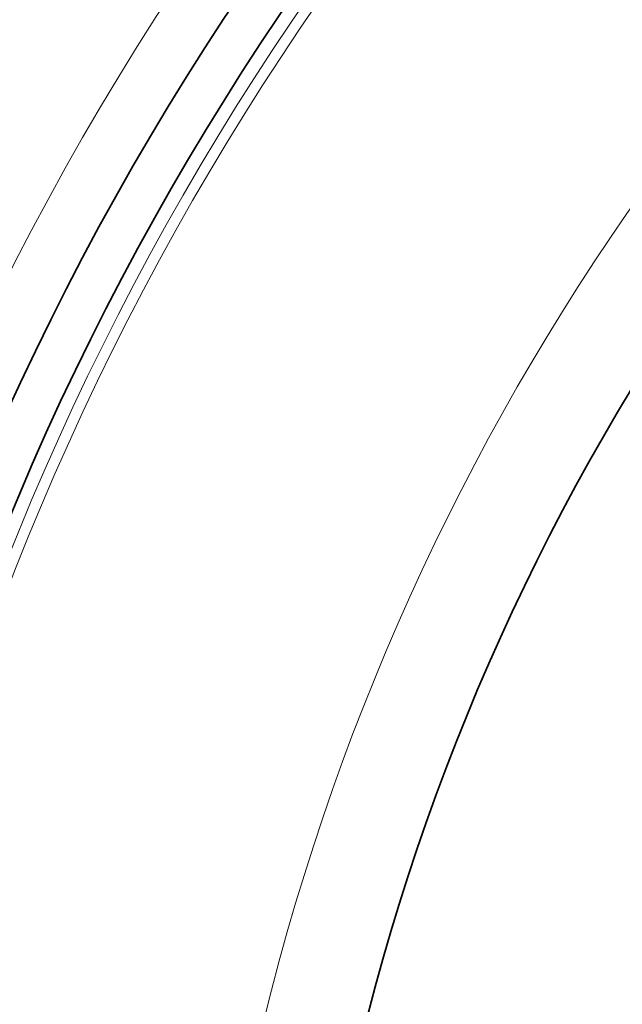
# Model space of a CAD drawing. Units: millimetres. Extents: x 491 to 36345, y -987 to 2973.
# Drawn here: x 1083 to 1193, y 2290 to 2469 of the extents above; entities that cross this region are included whole.
import ezdxf

# ---------------------------------------------------------------- set-up
doc = ezdxf.new("R2010")
doc.units = ezdxf.units.MM
doc.header["$LTSCALE"] = 2
doc.layers.add('Viditelná (ISO)', color=7, linetype='Continuous', lineweight=35)
doc.layers.add('Viditelná tenká (ISO)', color=7, linetype='Continuous', lineweight=18)

msp = doc.modelspace()

# ---------------------------------------------------------------- linework, layer by layer
at = {"layer": 'Viditelná (ISO)'}
for radius in [521.325, 513.294, 423]:
    msp.add_circle((1556.109, 2182.517), radius, dxfattribs=at)
for radius, start, end in [(660.5, 4.776565, 175.223435), (595, 5.30382, 174.69618), (595, 5.30382, 174.69618)]:
    msp.add_arc((1556.109, 2182.517), radius, start, end, dxfattribs=at)
at = {"layer": 'Viditelná tenká (ISO)'}
for radius in [531.822, 510.829, 508.837, 441]:
    msp.add_circle((1556.109, 2182.517), radius, dxfattribs=at)
for radius, start, end in [(654.967, 4.817012, 175.182988), (586.537, 5.38057, 174.61943)]:
    msp.add_arc((1556.109, 2182.517), radius, start, end, dxfattribs=at)

doc.saveas('drawing.dxf')
